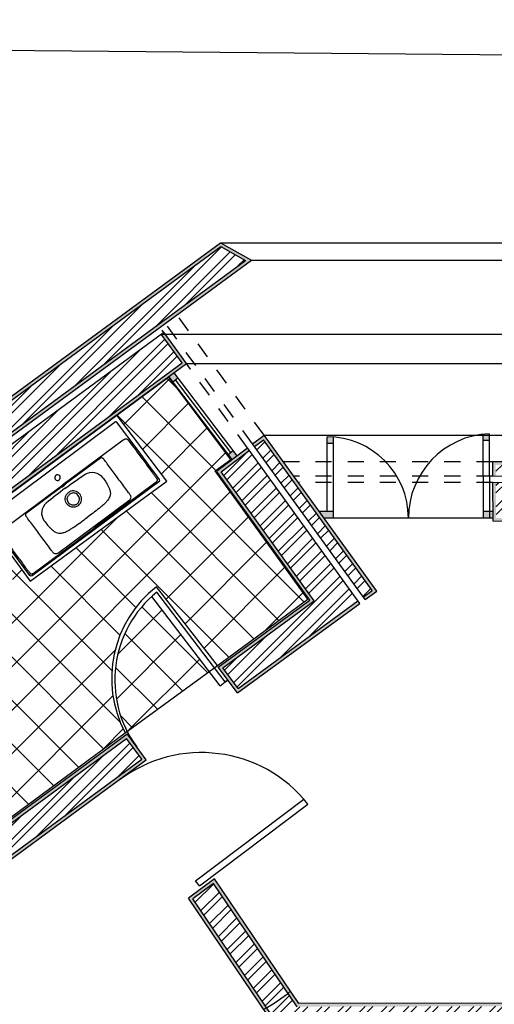
# Model space of a CAD drawing. Units: millimetres. Extents: x 0 to 327, y -1 to 25.
# Drawn here: x 22 to 25, y 19 to 25 of the extents above; entities that cross this region are included whole.
import ezdxf

# ---------------------------------------------------------------- set-up
doc = ezdxf.new("R2010")
doc.units = ezdxf.units.MM
doc.header["$LTSCALE"] = 0.005
doc.linetypes.add('ACAD_ISO02W100', pattern=[15, 12, -3])
for name, color, linetype in [('aux', 8, 'Continuous'), ('hatch', 6, 'Continuous'), ('invisibilidades', 212, 'ACAD_ISO02W100'), ('Layer1', 190, 'Continuous'), ('paredes', 50, 'Continuous'), ('pavimento', 130, 'Continuous'), ('portas', 20, 'Continuous')]:
    doc.layers.add(name, color=color, linetype=linetype)
doc.layers.add('JANELAS 100', color=10, linetype='Continuous', plot=False)
doc.layers.add('vistas', color=10, linetype='Continuous', plot=False)
picture_1 = doc.add_image_def('image1.jpg', size_in_pixel=(564, 446))

msp = doc.modelspace()

# ---------------------------------------------------------------- hatches: boundary and pattern name
at = {"layer": 'hatch'}
h = msp.add_hatch(dxfattribs=at)
h.set_pattern_fill('AR-SAND', color=256, scale=0.0008)
h.paths.add_polyline_path([(9.3372, 13.9844), (9.4057, 14.0531), (9.2375, 14.2243), (9.2234, 14.2102), (9.3776, 14.0532), (9.3172, 13.9926), (9.3176, 13.8593), (9.0976, 13.8593), (9.0977, 13.8393), (9.3377, 13.8393)])
h.paths.add_polyline_path([(8.9876, 13.8593), (8.9872, 13.9916), (8.9868, 14.1285), (9.1463, 14.2887), (9.1954, 14.2387), (9.2095, 14.2529), (9.1464, 14.3171), (8.9668, 14.1368), (8.9668, 14.1356), (8.9672, 13.9915), (8.9677, 13.8393), (9.0577, 13.8393), (9.0576, 13.8593)])
h.paths.add_polyline_path([(9.7618, 14.7505), (9.7477, 14.7364), (9.9186, 14.5678), (10.0071, 14.6567), (10.1207, 14.6563), (10.1241, 14.8963), (10.1041, 14.8964), (10.101, 14.6764), (9.9988, 14.6767), (9.9184, 14.5961)])
h.paths.add_polyline_path([(9.6835, 14.8278), (9.765, 14.9097), (9.8623, 15.0072), (10.1057, 15.0064), (10.1047, 14.9364), (10.1247, 14.9363), (10.1259, 15.0263), (9.854, 15.0273), (9.7509, 14.9238), (9.6551, 14.8276), (9.7192, 14.7644), (9.7333, 14.7786)])
h.paths.add_polyline_path([(23.4665, 21.2628), (22.8976, 20.8461), (23.0185, 20.6868), (23.7774, 21.2425), (23.7656, 21.2587), (23.0226, 20.7146), (22.9258, 20.842), (23.4944, 21.2584), (22.9157, 22.0587), (23.0909, 22.1919), (23.0792, 22.2081), (22.888, 22.0629)])
h.paths.add_polyline_path([(23.8544, 21.3237), (23.7979, 21.2823), (23.8096, 21.2661), (23.8823, 21.3193), (23.1827, 22.2867), (23.111, 22.2323), (23.1228, 22.2161), (23.1785, 22.2584)])
h.paths.add_polyline_path([(16.8795, 19.0553), (16.9145, 18.8329), (18.227, 19.7959), (18.9273, 18.8424), (19.0849, 18.9656), (18.3883, 19.9142), (23.1041, 23.3741), (22.9125, 23.4816)])
h.paths.add_polyline_path([(22.9139, 23.4578), (23.0672, 23.3718), (18.3603, 19.9185), (19.0573, 18.9694), (18.9312, 18.8708), (18.2313, 19.8238), (16.9292, 18.8685), (16.9012, 19.0464)], flags=16)
h = msp.add_hatch(dxfattribs=at)
h.set_pattern_fill('STEEL', color=256, scale=0.03)
h.set_pattern_definition([(45, (0, 0), (-0.06735192, 0.06735192), []), (45, (0, 0.047625), (-0.06735192, 0.06735192), [])])
h.paths.add_polyline_path([(23.0909, 22.1919), (22.9157, 22.0587), (23.4944, 21.2584), (22.9258, 20.842), (23.0226, 20.7146), (23.7656, 21.2587)])
h.paths.add_polyline_path([(23.1785, 22.2584), (23.1228, 22.2161), (23.7979, 21.2823), (23.8544, 21.3237)])
h.paths.add_polyline_path([(27.2181, 21.9698), (24.6224, 21.9921), (24.6233, 21.7721), (26.9876, 21.7517), (26.8464, 18.7463), (23.388, 18.7386), (22.8692, 19.5039), (22.7403, 19.4089), (23.3033, 18.5784), (26.8388, 18.5863), (26.7819, 17.3755), (27.0558, 17.2216), (27.1623, 17.4141), (27.0081, 17.5008)])
h.paths.add_polyline_path([(27.3333, 22.0788), (24.6219, 22.1021), (24.6222, 22.0321), (27.26, 22.0094), (27.0492, 17.5236), (27.1817, 17.4491), (27.2156, 17.5103), (27.1211, 17.5634)])
h.paths.add_polyline_path([(22.6732, 22.7354), (22.5443, 22.9137), (19.6242, 20.7714), (20.7608, 19.2568), (19.3867, 18.2506), (19.4814, 18.1216), (22.4226, 20.2753), (22.3281, 20.4044), (20.9061, 19.3631), (19.9014, 20.7019)])
h.paths.add_polyline_path([(23.0672, 23.3718), (22.9139, 23.4578), (16.9012, 19.0464), (16.9292, 18.8685), (18.2313, 19.8238), (18.9312, 18.8708), (19.0573, 18.9694), (18.3603, 19.9185)])
h.paths.add_polyline_path([(18.7226, 21.9007), (16.2559, 21.9175), (16.2895, 21.7173), (18.7242, 21.7006)])
h.paths.add_polyline_path([(16.2942, 22.7737), (16.2583, 23.0018), (15.0156, 22.3789), (15.072, 22.1611)])
h.paths.add_polyline_path([(16.2518, 23.0433), (16.2404, 23.1159), (14.9874, 22.4878), (15.0054, 22.4185)])
h.paths.add_polyline_path([(15.3666, 21.5816), (15.2359, 21.528), (16.0847, 18.2489), (16.2062, 18.3381)])
h.paths.add_polyline_path([(15.1572, 18.4721), (15.2108, 18.3287), (15.3456, 18.425), (15.233, 18.7258), (14.1047, 17.9003), (12.4639, 20.0973), (12.3355, 20.0017), (14.0713, 17.6776)])
h.paths.add_polyline_path([(12.7972, 21.0208), (14.1249, 21.6864), (14.0474, 21.8936), (12.8827, 21.3098, 0.289669), (10.4873, 16.6261), (10.6596, 16.6399), (12.332, 16.7735), (12.3304, 16.9941), (10.6717, 16.8615, -0.264658)])
h.paths.add_polyline_path([(12.8636, 21.3449), (14.0332, 21.9312), (14.0086, 21.9972), (12.8301, 21.4064, 0.295744), (10.3889, 16.5079), (10.6683, 16.5302), (12.4239, 16.6705), (12.4243, 16.7407), (10.6627, 16.6), (10.4513, 16.5831, -0.291906)])
h.paths.add_polyline_path([(20.3558, 17.6353), (17.1634, 17.3802), (17.1978, 17.1623), (20.1358, 17.397), (20.1358, 16.5919), (20.3558, 16.5919)])
h.paths.add_polyline_path([(16.4888, 17.3263), (16.3269, 17.3134), (16.3828, 17.0972), (16.5448, 17.1101)])
h.paths.add_polyline_path([(16.5549, 17.0708), (16.393, 17.0579), (16.4108, 16.9891), (16.5728, 17.002)])
h.paths.add_polyline_path([(20.0958, 17.3537), (17.204, 17.1227), (17.2149, 17.0533), (20.0258, 17.2779), (20.0258, 16.5919), (20.0958, 16.5919)], flags=17)
h.paths.add_polyline_path([(20.3558, 15.626), (20.1358, 15.6242), (20.1358, 14.6911), (17.5557, 14.8881), (17.5909, 14.6648), (20.3558, 14.4537)])
h.paths.add_polyline_path([(20.0958, 15.6239), (20.0258, 15.6233), (20.0258, 14.8099), (17.5381, 14.9998), (17.5493, 14.9287), (20.0958, 14.7343)])
h.paths.add_polyline_path([(16.4524, 22.0262), (16.4634, 21.9561), (18.7222, 21.9407), (18.7217, 22.0107)])
h = msp.add_hatch(dxfattribs=at)
h.set_pattern_fill('AR-SAND', color=256, scale=0.0008)
h.paths.add_polyline_path([(15.2811, 14.8211), (16.7581, 14.7083), (16.6654, 14.9561), (16.6434, 14.9578), (16.7284, 14.7307), (15.2612, 14.8427), (15.2588, 13.4668), (15.0788, 13.4668), (15.0812, 14.8564), (12.2011, 15.0763), (12.1767, 15.0586), (12.1745, 13.4664), (12.1967, 15.0484), (12.2069, 15.0558), (15.0612, 14.8379), (15.0587, 13.4468), (15.2787, 13.4468)])
h.paths.add_polyline_path([(16.0711, 12.5509), (15.0772, 12.5509), (15.0774, 12.7109), (16.2317, 12.7109), (16.2249, 10.9585), (17.1574, 10.9642), (17.1559, 10.7442), (17.1759, 10.7443), (17.1776, 10.9843), (16.245, 10.9786), (16.2518, 12.7309), (15.0575, 12.7309), (15.0571, 12.5309), (16.051, 12.5309), (16.045, 10.9774), (12.0192, 10.9525), (12.0193, 10.9325), (16.0649, 10.9575)])
h.paths.add_polyline_path([(27.3543, 22.0986), (24.6018, 22.1223), (24.6022, 22.0323), (24.6222, 22.0321), (24.6219, 22.1021), (27.3333, 22.0788), (27.1211, 17.5634), (27.2156, 17.5103), (27.1817, 17.4491), (27.1992, 17.4393), (27.2428, 17.518), (27.1417, 17.5748)])
h.paths.add_polyline_path([(26.9876, 21.7517), (24.6233, 21.7721), (24.6224, 21.9921), (24.6024, 21.9923), (24.6034, 21.7523), (26.9667, 21.7319), (26.8273, 18.7662), (23.3986, 18.7586), (22.8741, 19.5324), (22.713, 19.4136), (23.2927, 18.5584), (26.8179, 18.5662), (26.7614, 17.3642), (27.0635, 17.1943), (27.1798, 17.4043), (27.1623, 17.4141), (27.0558, 17.2216), (26.7819, 17.3755), (26.8388, 18.5863), (23.3033, 18.5784), (22.7403, 19.4089), (22.8692, 19.5039), (23.388, 18.7386), (26.8464, 18.7463)])
h.paths.add_polyline_path([(22.3281, 20.4044), (22.4226, 20.2753), (19.4814, 18.1216), (19.3867, 18.2506), (20.7608, 19.2568), (19.6242, 20.7714), (19.6081, 20.7596), (20.7327, 19.2609), (19.3587, 18.2549), (19.4771, 18.0937), (22.4506, 20.271), (22.3324, 20.4323), (20.9102, 19.3909), (19.9296, 20.6977), (22.701, 22.7311), (22.5604, 22.9256), (22.5443, 22.9137), (22.6732, 22.7354), (19.9014, 20.7019), (20.9061, 19.3631)])
at = {"layer": 'JANELAS 100'}
h = msp.add_hatch(color=256, dxfattribs=at)
h.dxf.hatch_style = 1
h.paths.add_polyline_path([(22.6478, 22.6424), (22.6236, 22.6742), (22.5913, 22.6506), (22.6155, 22.6188)])
h.paths.add_polyline_path([(22.9912, 22.1915), (22.9594, 22.1673), (22.9836, 22.1355), (23.0154, 22.1597)])
h = msp.add_hatch(color=256, dxfattribs=at)
h.dxf.hatch_style = 1
h.paths.add_polyline_path([(23.6147, 22.275, 0.019851), (23.5747, 22.2766), (23.5747, 22.2366), (23.6147, 22.2374)])
h.paths.add_polyline_path([(24.5811, 22.2961, 0.019137), (24.5411, 22.2928), (24.5412, 22.2553), (24.5812, 22.2561)])
h = msp.add_hatch(color=256, dxfattribs=at)
h.dxf.hatch_style = 1
h.paths.add_polyline_path([(24.5832, 21.8123), (24.5432, 21.8123), (24.5433, 21.7723), (24.5833, 21.7723)])
h.paths.add_polyline_path([(24.6032, 21.8123), (24.5832, 21.8123), (24.5833, 21.7723), (24.6033, 21.7723)])
h.paths.add_polyline_path([(23.6147, 21.8123), (23.5258, 21.8123), (23.5547, 21.7723), (23.6147, 21.7723)])
at = {"layer": 'pavimento'}
h = msp.add_hatch(dxfattribs=at)
h.set_pattern_fill('ANSI37', color=256, scale=0.06)
h.set_pattern_definition([(45, (-7.31538, -1.88567), (-0.1347038, 0.1347038), []), (135, (-7.31538, -1.88567), (-0.1347038, -0.1347038), [])])
h.paths.add_polyline_path([(22.5136, 21.3454), (22.893, 20.8582), (23.4552, 21.2681), (22.879, 22.0651), (22.9766, 22.137), (22.5913, 22.6479), (22.269, 22.4104), (22.5794, 22.0025), (21.7305, 21.3801), (21.4277, 21.7902), (21.3679, 21.7462), (21.5524, 21.4952, -0.933666), (21.3182, 21.1641), (21.0408, 21.5051), (20.965, 21.4493), (21.2444, 21.0694, -0.932478), (20.9583, 20.7709), (20.6287, 21.2013), (20.5088, 21.1129), (21.4935, 19.8298), (22.3196, 20.44, -0.364664)])
h = msp.add_hatch(dxfattribs=at)
h.set_pattern_fill('ANSI37', color=256, scale=0.06)
h.paths.add_polyline_path([(22.486, 21.2865, 0.337852), (22.3318, 20.4489), (22.8414, 20.8205)])

# ---------------------------------------------------------------- linework, layer by layer
at = {"layer": 'aux'}
for p, q in [((22.9125, 23.4816), (34.1964, 23.4816)), ((23.1041, 23.3741), (34.1964, 23.3741)), ((22.5443, 22.9137), (34.1964, 22.9137)), ((22.701, 22.7311), (34.1964, 22.7311)), ((23.1827, 22.2867), (34.1964, 22.2867))]:
    msp.add_line(p, q, dxfattribs=at)
at = {"layer": 'invisibilidades'}
for p, q in [((23.1827, 22.2867), (22.6418, 23.0349)), ((23.0774, 22.2105), (22.5364, 22.9587)), ((23.1098, 22.234), (22.5688, 22.9821)), ((24.6018, 22.1223), (23.3016, 22.1223)), ((24.6018, 22.0323), (23.3667, 22.0323)), ((24.6018, 21.9923), (23.3956, 21.9923))]:
    msp.add_line(p, q, dxfattribs=at)
at = {"layer": 'JANELAS 100'}
for p, q in [((22.6155, 22.6188), (22.6478, 22.6424)), ((23.5747, 21.8123), (23.5747, 22.2766)), ((23.6147, 21.7723), (23.6147, 22.275)), ((24.5411, 22.2928), (24.5433, 21.7723)), ((24.5412, 22.2553), (24.5818, 22.2561)), ((24.5811, 22.2961), (24.5833, 21.7723)), ((22.9594, 22.1673), (22.9912, 22.1915)), ((23.5755, 22.2366), (23.6147, 22.2374))]:
    msp.add_line(p, q, dxfattribs=at)
for centre, radius, start, end in [((23.5747, 21.7723), 0.5044, 0, 90), ((24.6033, 21.7723), 0.5243, 92.43341, 180)]:
    msp.add_arc(centre, radius, start, end, dxfattribs=at)
at = {"layer": 'Layer1', "lineweight": -3}
msp.add_lwpolyline([(22.2601, 22.3711, -0.198988), (22.2623, 22.3717, -0.198836), (22.2643, 22.3705), (22.3974, 22.1911, 0.000004), (22.5306, 22.0116, -0.414073), (22.5285, 21.9976), (21.7417, 21.4137, -0.414073), (21.7277, 21.4158), (21.4614, 21.7747, -0.198836), (21.4608, 21.7769, -0.198988), (21.462, 21.7789)], format="xyb", close=True, dxfattribs=at)
at = {"layer": 'Layer1'}
for points in [[(22.3072, 22.256), (21.933, 21.9781)], [(22.1657, 22.1448), (21.9463, 21.9819)], [(21.5585, 21.7004), (21.933, 21.9781)], [(21.9254, 21.9665), (21.706, 21.8036)], [(22.5048, 21.9899), (22.1304, 21.7121)], [(22.3429, 21.8797), (21.9084, 21.5572)], [(21.7559, 21.4342), (22.1304, 21.7121)]]:
    msp.add_lwpolyline(points, dxfattribs=at)
at = {"layer": 'Layer1', "lineweight": -3}
for points in [[(22.3072, 22.256, -0.001588), (22.3101, 22.2582, -0.012971), (22.3131, 22.2602, -0.017614), (22.316, 22.262, -0.030971), (22.319, 22.2634, -0.036905), (22.322, 22.2644, -0.043686), (22.3251, 22.2648, -0.017681), (22.3263, 22.2649, -0.024221), (22.3276, 22.2648, -0.021107), (22.3284, 22.2647, -0.035148), (22.3292, 22.2644, -0.047983), (22.3301, 22.264, -0.015779), (22.331, 22.2635, -0.008528), (22.3318, 22.2629, -0.007855), (22.3326, 22.2623, -0.01578), (22.3341, 22.2611, -0.015209), (22.3356, 22.2598, -0.017643), (22.3373, 22.2579, -0.008863), (22.339, 22.256, -0.008949), (22.3423, 22.2519, -0.001455), (22.3454, 22.2477, -0.002795), (22.3694, 22.2156, 0.000589), (22.3932, 22.1835)], [(22.1781, 22.1453, 0.121223), (22.1719, 22.1463, 0.075849), (22.1657, 22.1448)], [(22.2384, 22.0687, -0.000117), (22.2147, 22.1007, 0.001781), (22.1908, 22.1326, -0.000167), (22.1883, 22.136, 0.007399), (22.1857, 22.1394, 0.056374), (22.1822, 22.1428, 0.068521), (22.1781, 22.1453)], [(22.3932, 22.1835, 0.000146), (22.4412, 22.1189, -0.001206), (22.489, 22.0542, 0.00119), (22.5018, 22.0369, -0.016193), (22.514, 22.0193, -0.007821), (22.5157, 22.0165, -0.023685), (22.5172, 22.0137, -0.020458), (22.5179, 22.0121, -0.029755), (22.5185, 22.0104, -0.0238), (22.5187, 22.0091, -0.025911), (22.5189, 22.0078, -0.091347), (22.5185, 22.005, -0.036356), (22.5174, 22.0024)], [(22.3429, 21.8797, 0.169804), (22.3551, 21.8962, 0.237466), (22.3518, 21.9154, 0.000675), (22.3464, 21.9227, -0.000063), (22.3411, 21.93, 0.000083), (22.2898, 21.9993, -0.000015), (22.2384, 22.0687)], [(21.9479, 21.958, -0.014798), (22.0715, 22.0442, -0.396844), (22.1796, 22.025)], [(22.1796, 22.025, -0.014536), (22.1994, 21.9966, -0.032265), (22.2164, 21.9666, -0.026983), (22.2232, 21.9504, -0.055242), (22.2272, 21.9334, -0.075532), (22.2268, 21.9158, -0.070735), (22.2212, 21.8991)], [(21.9479, 21.958, 0.014798), (21.8295, 21.8647, 0.396844), (21.8167, 21.7557)], [(21.9254, 21.9666, 0.148786), (21.9255, 21.9663, 0.122615), (21.9258, 21.9661, 0.05021), (21.926, 21.9661, 0.028076), (21.9262, 21.9661, 0.02838), (21.9265, 21.9661, 0.016383), (21.9268, 21.9661)], [(21.9278, 21.9703, 0.079361), (21.9258, 21.9674, 0.607131), (21.9268, 21.9661, 0.039151), (21.9278, 21.9664, 0.015239), (21.9287, 21.9667, 0.017131), (21.9301, 21.9673, 0.010575), (21.9314, 21.968, 0.020732), (21.9345, 21.9699, 0.015214), (21.9375, 21.972)], [(21.929, 21.9716, 0.004008), (21.9286, 21.9711, 0.004677), (21.9281, 21.9707)], [(21.9285, 21.9707, 0.049692), (21.9321, 21.9725, 0.020929), (21.9355, 21.9747)], [(21.9294, 21.9719, -0.015519), (21.9319, 21.974, -0.011381), (21.9345, 21.9761)], [(21.94, 21.9797, 0.015519), (21.9372, 21.978, 0.011381), (21.9345, 21.9761)], [(21.9413, 21.9802, -0.049692), (21.9386, 21.9773, -0.020929), (21.9355, 21.9747)], [(21.9419, 21.9808, -0.079361), (21.9452, 21.9819, -0.607131), (21.9462, 21.9806, -0.039151), (21.9457, 21.9797, -0.015239), (21.945, 21.9788, -0.017131), (21.9441, 21.9778, -0.010575), (21.9431, 21.9767, -0.020732), (21.9404, 21.9742, -0.015214), (21.9375, 21.972)], [(21.9404, 21.9799, -0.004008), (21.9409, 21.9803, -0.004677), (21.9415, 21.9806)], [(21.9462, 21.982, -0.148786), (21.9464, 21.9818, -0.122615), (21.9465, 21.9815, -0.05021), (21.9465, 21.9813, -0.028076), (21.9464, 21.9811, -0.02838), (21.9463, 21.9808, -0.016383), (21.9462, 21.9806)], [(22.5174, 22.0024, -0.060071), (22.5151, 21.9989, -0.030488), (22.5122, 21.9958, -0.022996), (22.5086, 21.9928, -0.004923), (22.5048, 21.9899)], [(22.0065, 21.8404, -0.346764), (21.9515, 21.8705, -0.346775), (21.9679, 21.931)], [(21.9608, 21.8841, -0.13745), (21.963, 21.9045, -0.139183), (21.9755, 21.9207)], [(22.0045, 21.853, -0.198653), (21.9763, 21.8595, -0.199171), (21.9608, 21.8841)], [(22.0435, 21.8678, 0.346764), (22.0306, 21.9292, 0.346775), (21.9679, 21.931)], [(22.0149, 21.9242, 0.13745), (21.9947, 21.928, 0.139183), (21.9755, 21.9207)], [(22.0319, 21.8734, 0.198653), (22.0339, 21.9023, 0.199171), (22.0149, 21.9242)], [(22.2212, 21.8991, -0.034463), (22.2154, 21.8891, -0.021596), (22.2085, 21.8799, -0.017038), (22.2008, 21.8712, -0.010955), (22.1927, 21.8629, -0.016099), (22.1756, 21.8472, -0.007943), (22.1577, 21.8323, -0.009431), (22.1207, 21.8037, -0.000305), (22.0831, 21.7758)], [(22.0207, 21.8599, -0.059024), (22.013, 21.8555, -0.058922), (22.0045, 21.853)], [(22.0283, 21.8496, -0.058971), (22.018, 21.8437, -0.058976), (22.0065, 21.8404)], [(22.0207, 21.8599, 0.059024), (22.0271, 21.866, 0.058922), (22.0319, 21.8734)], [(22.0283, 21.8496, 0.058971), (22.037, 21.8578, 0.058976), (22.0435, 21.8678)], [(21.7019, 21.7919, -0.121223), (21.7028, 21.7981, -0.075849), (21.706, 21.8036)], [(21.7578, 21.712, 0.000117), (21.734, 21.744, -0.001781), (21.7103, 21.7761, 0.000167), (21.7078, 21.7795, -0.007399), (21.7054, 21.783, -0.056374), (21.7031, 21.7872, -0.068521), (21.7019, 21.7919)], [(21.9251, 21.6793, 0.034463), (21.9363, 21.682, 0.021596), (21.9471, 21.6859, 0.017038), (21.9577, 21.6907, 0.010955), (21.968, 21.6961, 0.016099), (21.988, 21.708, 0.007943), (22.0074, 21.7208, 0.009431), (22.0455, 21.7479, 0.000305), (22.0831, 21.7758)], [(21.9084, 21.5572, -0.169804), (21.889, 21.5504, -0.237466), (21.8716, 21.559, -0.000675), (21.8662, 21.5663, 0.000063), (21.8608, 21.5736, -0.000083), (21.8093, 21.6427, 0.000015), (21.7578, 21.712)], [(21.8167, 21.7557, 0.014536), (21.8381, 21.7285, 0.032265), (21.8619, 21.7035, 0.026983), (21.8754, 21.6923, 0.055242), (21.8905, 21.6835, 0.075532), (21.9075, 21.6788, 0.070735), (21.9251, 21.6793)], [(21.603, 21.5971, -0.000146), (21.651, 21.5325, 0.001206), (21.6991, 21.4679, -0.00119), (21.7119, 21.4507, 0.016193), (21.7252, 21.4339, 0.007821), (21.7273, 21.4315, 0.023685), (21.7296, 21.4292, 0.020458), (21.7309, 21.4281, 0.029755), (21.7324, 21.4271, 0.0238), (21.7336, 21.4264, 0.025911), (21.7348, 21.4259, 0.091347), (21.7376, 21.4255, 0.036356), (21.7404, 21.4257)], [(21.7404, 21.4257, 0.060071), (21.7444, 21.4269, 0.030488), (21.7481, 21.4288, 0.022996), (21.7521, 21.4314, 0.004923), (21.7559, 21.4342)]]:
    msp.add_lwpolyline(points, format="xyb", dxfattribs=at)
at = {"layer": 'Layer1', "extrusion": (0.014972, -0.020175, 0.999684)}
msp.add_lwpolyline([(30.7105, 4.6191, 1), (30.7105, 4.6541, 1)], format="xyb", close=True, dxfattribs=at)
at = {"layer": 'paredes'}
for p, q in [((16.8795, 19.0553), (22.9125, 23.4816)), ((22.9125, 23.4816), (23.1041, 23.3741)), ((18.3883, 19.9142), (23.1041, 23.3741)), ((19.6081, 20.7596), (22.5604, 22.9256)), ((22.701, 22.7311), (22.5604, 22.9256)), ((19.9296, 20.6977), (22.701, 22.7311)), ((22.7244, 22.6987), (22.7247, 22.6988)), ((23.111, 22.2323), (23.1827, 22.2867)), ((23.8823, 21.3193), (23.1827, 22.2867)), ((22.888, 22.0629), (23.0792, 22.2081)), ((23.7774, 21.2425), (23.0792, 22.2081)), ((23.8096, 21.2661), (23.111, 22.2323)), ((27.3543, 22.0986), (24.6018, 22.1223)), ((24.6018, 22.1223), (24.6022, 22.0323)), ((23.4665, 21.2628), (22.888, 22.0629)), ((27.26, 22.0094), (24.6022, 22.0323)), ((24.6024, 21.9923), (24.6034, 21.7523)), ((27.2181, 21.9698), (24.6024, 21.9923)), ((26.9667, 21.7319), (24.6034, 21.7523)), ((23.8096, 21.2661), (23.8823, 21.3193)), ((23.8096, 21.2661), (23.8823, 21.3193)), ((22.8976, 20.8461), (23.4665, 21.2628)), ((23.0185, 20.6868), (23.7774, 21.2425)), ((23.0185, 20.6868), (23.7774, 21.2425)), ((23.0185, 20.6868), (22.8973, 20.8464)), ((22.9137, 20.858), (22.9133, 20.8585)), ((20.9102, 19.3909), (22.3324, 20.4323)), ((22.4506, 20.271), (22.3324, 20.4323)), ((22.4226, 20.2753), (22.3281, 20.4044)), ((19.4771, 18.0937), (22.4506, 20.271)), ((19.4771, 18.0937), (22.4506, 20.271)), ((22.8741, 19.5324), (22.713, 19.4136)), ((23.3986, 18.7586), (22.8741, 19.5324)), ((23.2927, 18.5584), (22.713, 19.4136)), ((26.8273, 18.7662), (23.3986, 18.7586))]:
    msp.add_line(p, q, dxfattribs=at)
at = {"layer": 'pavimento'}
for p, q in [((22.5913, 22.6479), (19.9408, 20.6943)), ((22.5913, 22.6479), (19.9408, 20.6943)), ((22.9766, 22.137), (22.5913, 22.6479)), ((22.9766, 22.137), (22.5913, 22.6479)), ((22.5794, 22.0025), (22.269, 22.4104)), ((22.879, 22.0651), (22.9766, 22.137)), ((22.879, 22.0651), (22.9766, 22.137)), ((23.4552, 21.2681), (22.879, 22.0651)), ((23.4552, 21.2681), (22.879, 22.0651)), ((21.7305, 21.3801), (22.5794, 22.0025)), ((21.4277, 21.7902), (21.7305, 21.3801)), ((22.893, 20.8582), (22.5136, 21.3454)), ((22.893, 20.8582), (22.5136, 21.3454)), ((22.893, 20.8582), (23.4552, 21.2681)), ((22.893, 20.8582), (23.4552, 21.2681)), ((22.3196, 20.44), (22.893, 20.8582)), ((20.9115, 19.3999), (22.3196, 20.44)), ((20.9115, 19.3999), (22.3196, 20.44))]:
    msp.add_line(p, q, dxfattribs=at)
msp.add_arc((22.9548, 20.7775), 0.7192, 127.83868, 207.97896, dxfattribs=at)
msp.add_arc((22.9548, 20.7775), 0.7192, 127.83868, 207.97896, dxfattribs=at)
at = {"layer": 'portas'}
for p, q in [((22.9095, 20.7312), (22.486, 21.2865)), ((22.9418, 20.7548), (22.5162, 21.3128)), ((22.9095, 20.7312), (22.9418, 20.7548)), ((22.9418, 20.7548), (22.9579, 20.7666)), ((22.9579, 20.7666), (22.9418, 20.7548)), ((22.7573, 19.5208), (23.4291, 20.0275)), ((22.7814, 19.4889), (23.4547, 19.9968)), ((22.7814, 19.4889), (22.7573, 19.5208))]:
    msp.add_line(p, q, dxfattribs=at)
for centre, radius, start, end in [((22.9579, 20.7666), 0.7022, 128.96348, 216.22756), ((22.7935, 19.473), 0.8435, 38.38337, 127.20611), ((22.7935, 19.473), 0.8435, 297.32519, 310.94211)]:
    msp.add_arc(centre, radius, start, end, dxfattribs=at)
at = {"layer": 'vistas'}
for p, q in [((16.9012, 19.0464), (22.9139, 23.4578)), ((22.9139, 23.4578), (23.0672, 23.3718)), ((18.3603, 19.9185), (23.0672, 23.3718)), ((22.6732, 22.7354), (22.5442, 22.9138)), ((19.9014, 20.7019), (22.6732, 22.7354)), ((22.9836, 22.1355), (22.5913, 22.6506)), ((22.6074, 22.6624), (22.6072, 22.6627)), ((23.0154, 22.1597), (22.6231, 22.6748)), ((22.9753, 22.1794), (22.6317, 22.6306)), ((23.1228, 22.2161), (23.1785, 22.2584)), ((23.8544, 21.3237), (23.1785, 22.2584)), ((22.9157, 22.0587), (23.0909, 22.1919)), ((23.4944, 21.2584), (22.9157, 22.0587)), ((23.6147, 21.8123), (23.5258, 21.8123)), ((24.6034, 21.7723), (23.5547, 21.7723)), ((24.6034, 21.8123), (24.5432, 21.8123)), ((24.6034, 21.7923), (24.6032, 21.7923)), ((23.7979, 21.2823), (23.8544, 21.3237)), ((22.9258, 20.842), (23.4944, 21.2584)), ((23.0226, 20.7146), (23.7656, 21.2587)), ((23.0226, 20.7146), (22.9258, 20.842)), ((20.9061, 19.3631), (22.3281, 20.4044)), ((19.4814, 18.1216), (22.4226, 20.2753)), ((22.8692, 19.5039), (22.7403, 19.4089)), ((23.388, 18.7386), (22.8692, 19.5039)), ((23.3033, 18.5784), (22.7403, 19.4089))]:
    msp.add_line(p, q, dxfattribs=at)

# ---------------------------------------------------------------- referenced raster images: frames only (the image files are external)
image = msp.add_image(picture_1, insert=(-0.1006, -0.7544), size_in_units=(32.4006, 25.6218), rotation=-0.50572)
image.dxf.flags = 7

doc.saveas('drawing.dxf')
